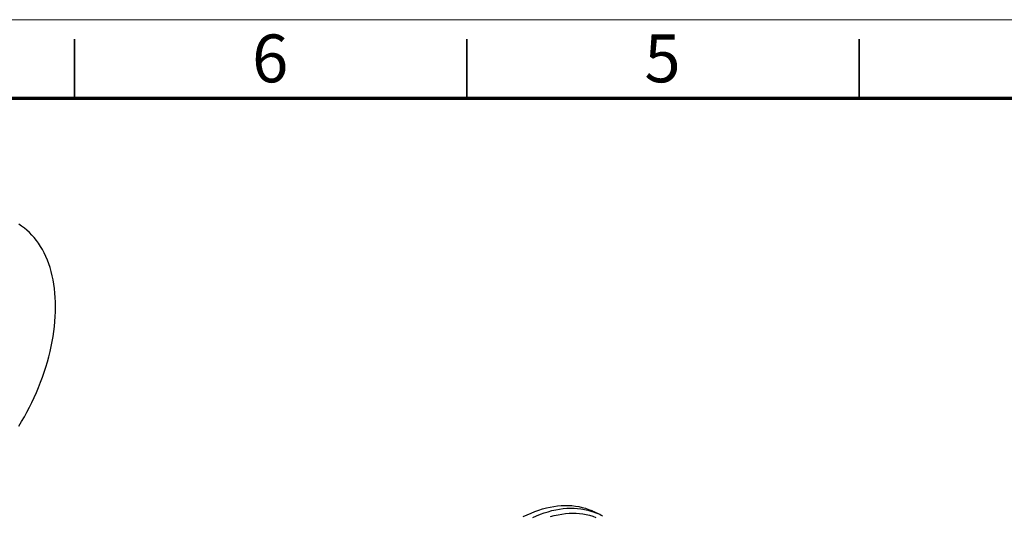
# Model space of a CAD drawing. Units: millimetres. Extents: x 0 to 420, y 0 to 297.
# Drawn here: x 103 to 228, y 234 to 297 of the extents above; entities that cross this region are included whole.
import ezdxf

# ---------------------------------------------------------------- set-up
doc = ezdxf.new("R2010")
doc.units = ezdxf.units.MM
doc.styles.add('SLDTEXTSTYLE0', font='TXT', dxfattribs={"width": 0.75})

msp = doc.modelspace()

# ---------------------------------------------------------------- linework, layer by layer
at = {"color": 7, "linetype": 'Continuous', "lineweight": 18}
msp.add_line((0, 297), (420, 297), dxfattribs=at)
at = {"color": 7, "linetype": 'Continuous', "lineweight": 35}
for p, q in [((110, 287), (110, 294.5)), ((160, 287), (160, 294.5)), ((210, 294.501), (210, 286.999)), ((210, 287), (210, 294.5))]:
    msp.add_line(p, q, dxfattribs=at)
at = {"color": 7, "linetype": 'Continuous', "lineweight": 70}
msp.add_line((10, 287), (410, 287), dxfattribs=at)
at = {"color": 7, "linetype": 'Continuous', "lineweight": 25}
msp.add_line((176.9347, 233.9361), (176.2276, 234.2896), dxfattribs=at)
at = {"color": 7, "linetype": 'Continuous', "lineweight": 25, "flags": 128}
for points in [[(102.896, 245.186), (103.257, 245.7788), (103.6061, 246.3808), (103.9427, 246.9913), (104.2666, 247.6095), (104.5772, 248.2347), (104.8743, 248.8661), (105.1574, 249.5029), (105.4263, 250.1443), (105.6805, 250.7896), (105.9198, 251.4381), (106.1439, 252.0888), (106.3525, 252.741), (106.5454, 253.394), (106.7223, 254.0468), (106.883, 254.6988), (107.0274, 255.3491), (107.1551, 255.997), (107.2662, 256.6416), (107.3603, 257.2821), (107.4376, 257.9179), (107.4977, 258.548), (107.5407, 259.1718), (107.5666, 259.7885), (107.5752, 260.3972), (107.5666, 260.9974), (107.5407, 261.5882), (107.4977, 262.169), (107.4376, 262.739), (107.3603, 263.2975), (107.2662, 263.8439), (107.1551, 264.3774), (107.0274, 264.8975), (106.883, 265.4035), (106.7223, 265.8948), (106.5454, 266.3707), (106.3525, 266.8308), (106.1439, 267.2744), (105.9198, 267.701), (105.6805, 268.1102), (105.4263, 268.5013), (105.1574, 268.8739), (104.8743, 269.2275), (104.5772, 269.5618), (104.2666, 269.8763), (103.9427, 270.1707), (103.6061, 270.4445), (103.257, 270.6975), (102.896, 270.9293)], [(167.1912, 233.6751), (167.6848, 233.9153), (168.1779, 234.1342), (168.6699, 234.3314), (169.1602, 234.5068), (169.6483, 234.6601), (170.1334, 234.7912), (170.6151, 234.8999), (171.0927, 234.9861), (171.5657, 235.0496), (172.0335, 235.0904), (172.4955, 235.1084), (172.9511, 235.1036), (173.3999, 235.076), (173.8411, 235.0257), (174.2744, 234.9527), (174.6992, 234.8571), (175.1149, 234.739), (175.5211, 234.5986), (175.9173, 234.436), (176.2276, 234.2896)]]:
    msp.add_lwpolyline(points, dxfattribs=at)
at = {"color": 1, "linetype": 'Continuous', "lineweight": 25, "flags": 128}
for points in [[(168.3919, 233.5618), (168.885, 233.7806), (169.377, 233.9779), (169.8673, 234.1533), (170.3554, 234.3066), (170.8405, 234.4377), (171.3222, 234.5464), (171.7998, 234.6325), (172.2728, 234.696), (172.7406, 234.7368), (173.2026, 234.7548), (173.6582, 234.7501), (174.107, 234.7225), (174.5482, 234.6722), (174.9815, 234.5992), (175.4063, 234.5036), (175.822, 234.3855), (176.2282, 234.245), (176.517, 234.1291)], [(170.6711, 233.6796), (171.1493, 233.8077), (171.624, 233.9135), (172.0946, 233.9968), (172.5605, 234.0575), (173.0212, 234.0956), (173.4761, 234.111), (173.9245, 234.1036), (174.366, 234.0735), (174.8, 234.0208), (175.226, 233.9454), (175.6434, 233.8475), (176.0517, 233.7272), (176.4504, 233.5847)]]:
    msp.add_lwpolyline(points, dxfattribs=at)
at = {"color": 7, "linetype": 'Continuous', "lineweight": 25}
msp.add_arc((173.578, 227.2228), 7.5057, 59.966227, 66.94788, dxfattribs=at)

# ---------------------------------------------------------------- texts
at = {"color": 7, "linetype": 'Continuous', "lineweight": 0, "char_height": 6.096, "attachment_point": 2, "style": 'SLDTEXTSTYLE0'}
for s, insert in [('6', (134.9386, 295.1137)), ('5', (184.9386, 295.1137))]:
    msp.add_mtext(s, dxfattribs=dict(at, insert=insert))

doc.saveas('drawing.dxf')
